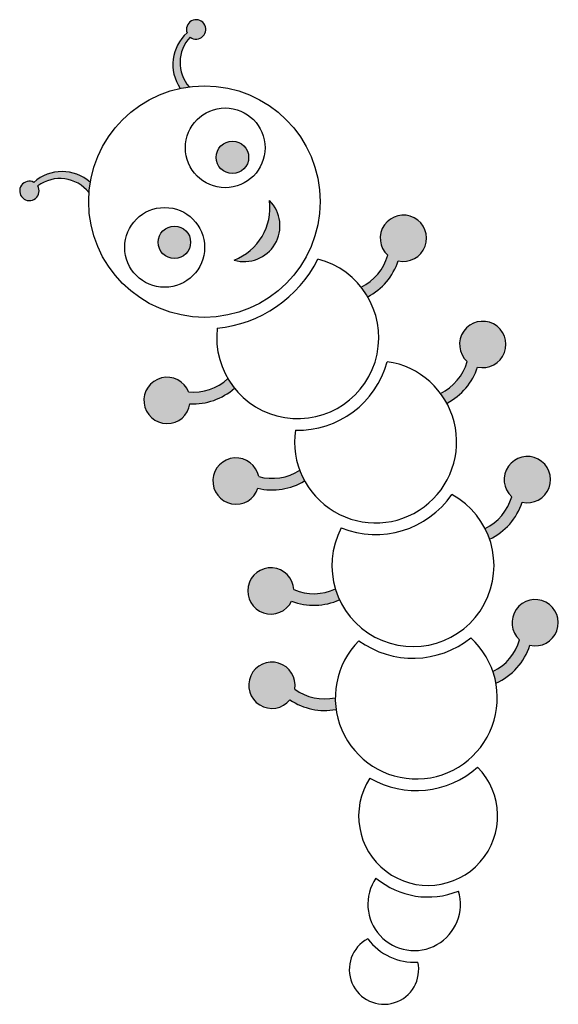
# Model space of a CAD drawing. Units: inches. Extents: x -3934 to -1607, y 2431 to 6683.
import ezdxf

# ---------------------------------------------------------------- set-up
doc = ezdxf.new("R2010")
doc.units = ezdxf.units.IN
doc.header["$MEASUREMENT"] = 0
doc.layers.add('PLOCHA', color=7, linetype='Continuous')

msp = doc.modelspace()

# ---------------------------------------------------------------- hatches: boundary and pattern name
at = {"layer": 'PLOCHA'}
h = msp.add_hatch(color=256, dxfattribs=at)
h.dxf.hatch_style = 1
h.paths.add_polyline_path([(-3197.6, 6607.9, 7.267313), (-3211.1, 6626, 0.376869), (-3241.1, 6386.4, -0.019694), (-3202.3, 6393.1, -0.386449)])
h = msp.add_hatch(color=256, dxfattribs=at)
h.dxf.hatch_style = 1
h.paths.add_polyline_path([(-3204.6, 5075.1, 7.729944), (-3198.7, 5024.6, 0.196482), (-3006.4, 5091.3, -0.036074), (-3035, 5132.9, -0.213811)])
h.paths.add_polyline_path([(-2904.8, 4659.2, 0.196671), (-2703.6, 4691.2, -0.036058), (-2724.6, 4737, -0.213811), (-2901.7, 4710, 7.729944)])
h.paths.add_polyline_path([(-3335.9, 5721.6, 1), (-3195.7, 5721.6, 1)])
h.paths.add_polyline_path([(-2945.1, 6088.4, 1), (-3085.3, 6088.4, 1)])
h.paths.add_polyline_path([(-3008, 5644.3, 0.774316), (-2854.8, 5901.7, -0.343447)])
h.paths.add_polyline_path([(-2344.3, 5665.3, -0.213811), (-2459.2, 5527.9, -0.036074), (-2430.8, 5486.3, 0.196482), (-2299.3, 5641.7, 7.729944)])
h.paths.add_polyline_path([(-1956.4, 5182.9, 7.729944), (-2001.5, 5206.6, -0.213811), (-2116.4, 5069.1, -0.035957), (-2089.2, 5026.8, 0.197955)])
h.paths.add_polyline_path([(-2767, 3745.8, 0.196861), (-2567.4, 3704.3, -0.036041), (-2570.9, 3754.6, -0.213811), (-2746.1, 3792.2, 7.729944)])
h.paths.add_polyline_path([(-2759.4, 4172, 0.200094), (-2552.5, 4177.8, -0.035835), (-2570.3, 4224.7, -0.213811), (-2749.4, 4221.9, 7.729944)])
h = msp.add_hatch(color=256, dxfattribs=at)
h.dxf.hatch_style = 1
h.paths.add_polyline_path([(-3873, 5980.5, 7.267313), (-3856.5, 5965, -0.408537), (-3634.8, 5935.5, -0.022747), (-3629.3, 5980.6, 0.381441)])
h = msp.add_hatch(color=256, dxfattribs=at)
h.dxf.hatch_style = 1
h.paths.add_polyline_path([(-1763.9, 4599.3, 7.729944), (-1808.9, 4622.9, -0.213811), (-1923.8, 4485.5, -0.035794), (-1904.2, 4439.4, 0.20605)])
h = msp.add_hatch(color=256, dxfattribs=at)
h.dxf.hatch_style = 1
h.paths.add_polyline_path([(-1774.9, 4005.1, -0.213811), (-1889.8, 3867.7, -0.037205), (-1876.7, 3817.3, 0.208401), (-1729.9, 3981.5, 7.729944)])

# ---------------------------------------------------------------- linework, layer by layer
for centre, radius in [((-3136.2, 5897.5), 500), ((-3046.3, 6129.7), 172.3), ((-3015.2, 6088.4), 70.1), ((-3308, 5699.6), 172.3), ((-3265.8, 5721.6), 70.1)]:
    msp.add_circle(centre, radius, dxfattribs=at)
for centre, radius, start, end in [((-3172.1, 6641), 41.9, 232.3827, 201.0434), ((-3089.7, 6489.2), 182.9, 131.5776, 214.1772), ((-3081.8, 6497.9), 159.7, 136.4978, 221.0136), ((-3751.1, 5844.1), 182.9, 48.2706, 131.7862), ((-3760.7, 5837.2), 159.7, 37.9788, 126.8661), ((-3892.4, 5943.4), 41.9, 62.3205, 30.9811), ((-3096.7, 5871.3), 243.7, 291.3354, 7.155), ((-2964.7, 5792.8), 154.7, 253.7428, 44.7476), ((-2276.9, 5739.1), 100, 257.0447, 227.5597), ((-2555.1, 5724.8), 219, 295.9663, 344.2414), ((-2733.1, 5310), 350, 173.3791, 75.5303), ((-3136.2, 5897.5), 550, 275.7877, 333.1218), ((-2555.1, 5724.8), 269, 297.5355, 341.9994), ((-1934, 5280.4), 100, 257.0447, 227.5597), ((-2396.7, 4859.6), 350, 171.7044, 81.8069), ((-2733.1, 5310), 400, 268.5734, 344.9379), ((-2212.3, 5266), 219, 295.9663, 344.2414), ((-2212.3, 5266), 269, 297.5355, 341.9994), ((-3297.7, 5038.7), 100, 21.3498, 351.8648), ((-3184.2, 5293.2), 219, 264.6681, 312.9432), ((-3184.2, 5293.2), 269, 266.9101, 311.374), ((-2999.8, 4690.5), 100, 11.2238, 341.7388), ((-1741.4, 4696.7), 100, 257.0447, 227.5597), ((-2843.3, 4921.1), 219, 254.5421, 302.8172), ((-2843.3, 4921.1), 269, 256.7841, 301.2897), ((-2235.2, 4325.6), 350, 152.3258, 61.3411), ((-2396.7, 4859.6), 400, 248.2238, 325.4432), ((-2019.7, 4682.4), 219, 295.9663, 344.2414), ((-2019.7, 4682.4), 269, 295.428, 341.9994), ((-2849.2, 4215.9), 100, 3.4357, 333.9507), ((-2663, 4423.1), 219, 246.754, 295.0291), ((-2663, 4423.1), 269, 248.996, 294.2564), ((-1707.5, 4078.9), 100, 257.0447, 227.5597), ((-2220.9, 3754.1), 350, 135.1337, 47.7222), ((-2235.2, 4325.6), 400, 234.229, 308.627), ((-1985.8, 4064.6), 219, 295.9663, 344.2414), ((-1991.6, 4067.9), 275.6, 294.6426, 341.7307), ((-2844.7, 3808.8), 100, 350.4302, 320.9452), ((-2616.5, 3968.8), 219, 233.7485, 282.0236), ((-2616.6, 3968.8), 269, 235.9905, 280.4544), ((-2170, 3244.3), 300, 146.923, 44.4782), ((-2220.9, 3754.1), 400, 239.9197, 311.4815), ((-2230.2, 2863), 200, 145.5387, 16.5347), ((-2170, 3244.3), 350, 229.9877, 292.0858), ((-2360.5, 2580.9), 150, 117.8277, 12.5792), ((-2230.2, 2863), 250, 216.7266, 273.6802)]:
    msp.add_arc(centre, radius, start, end, dxfattribs=at)

doc.saveas('drawing.dxf')
